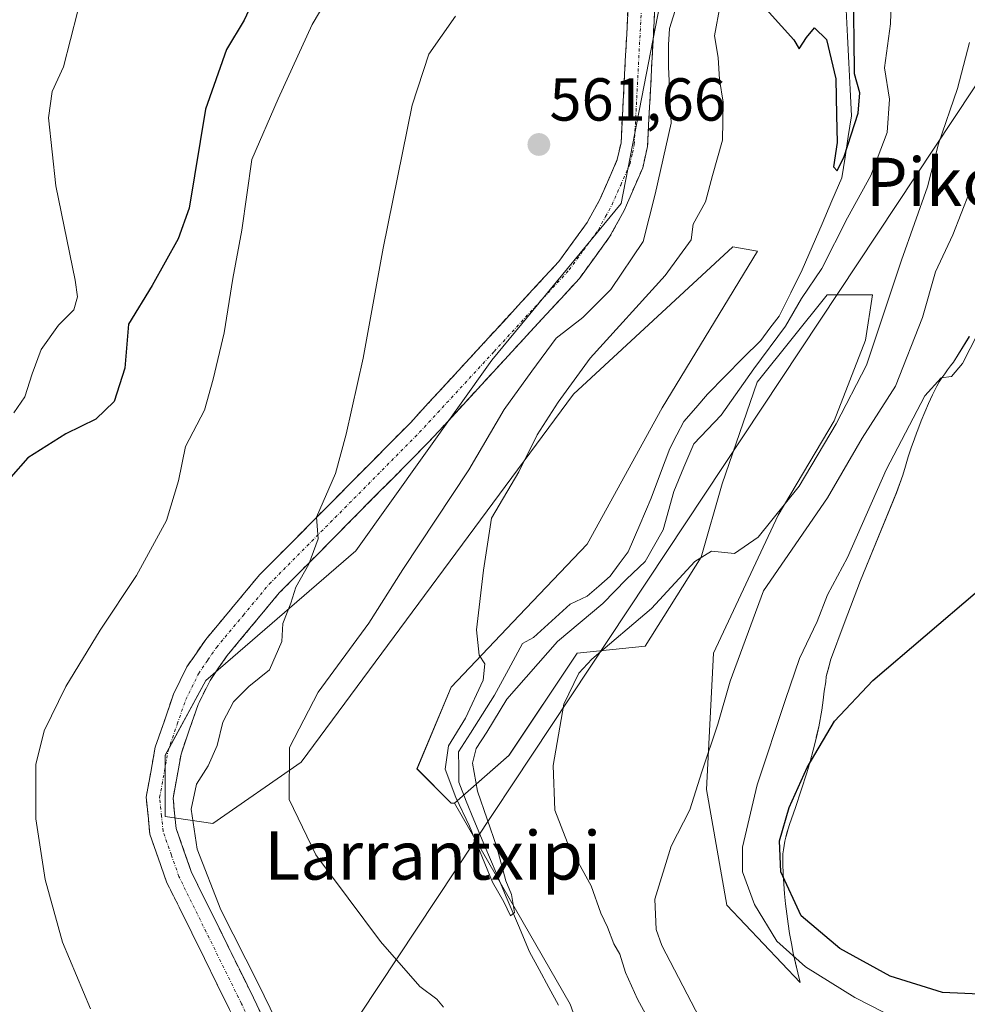
# Model space of a CAD drawing. Units: metres. Extents: x 573433 to 576877, y 4719568 to 4721918.
# Drawn here: x 574621 to 574777, y 4720644 to 4720807 of the extents above; entities that cross this region are included whole.
import ezdxf
from ezdxf.enums import TextEntityAlignment as Align

# ---------------------------------------------------------------- set-up
doc = ezdxf.new("R2010")
doc.units = ezdxf.units.M
doc.header["$MEASUREMENT"] = 0
doc.linetypes.add('TRAZO_Y_PUNTO', pattern=[1, 0.5, -0.25, 0, -0.25])
doc.linetypes.add('TRAZOSX2', pattern=[1.5, 1, -0.5])
for name, color, linetype, lineweight in [('Camino', 19, 'TRAZOSX2', 0), ('Camino Cxs', 19, 'Continuous', 0), ('Camino eje', 19, 'TRAZO_Y_PUNTO', 0), ('Carátula', 7, 'Continuous', 5), ('Corriente natural lineal', 142, 'Continuous', 13), ('Cultivos herbáceos CxS', 92, 'Continuous', 0), ('Curva de nivel maestra', 36, 'Continuous', 30), ('Curva de nivel normal', 36, 'Continuous', 0), ('Matorral CxS', 135, 'Continuous', 0), ('Punto de cota en terreno', 7, 'Continuous', 0), ('Rótulo de punto de cota en terreno', 19, 'Continuous', 0), ('Tendido', 6, 'Continuous', 0), ('Texto cartográfico', 19, 'Continuous', 0)]:
    doc.layers.add(name, color=color, linetype=linetype, lineweight=lineweight)
doc.styles.add('Arial', font='txt', dxfattribs={"height": 0.2})

# ---------------------------------------------------------------- blocks, each defined once
blk = doc.blocks.new('*U162')
at = {"layer": 'Matorral CxS', "color": 135, "linetype": 'Continuous', "lineweight": 0}
blk.add_polyline3d([(574777.5639, 4720754.1887, 570.336), (574774.9449, 4720749.9335, 570.316), (574774.4499, 4720749.2975, 570.3084), (574773.9673, 4720748.6509, 570.3044), (574773.4987, 4720747.9955, 570.304), (574773.0429, 4720747.3315, 570.3084), (574772.5989, 4720746.6575, 570.3201), (574772.1707, 4720745.9755, 570.3583), (574771.4877, 4720744.5525, 570.5359), (574770.8309, 4720743.1171, 570.8159), (574770.2013, 4720741.6687, 571.0209), (574769.5997, 4720740.2115, 571.0385), (574769.0247, 4720738.7415, 570.9605), (574768.8127, 4720738.1679, 570.9059), (574768.4775, 4720737.2605, 570.8502), (574767.9585, 4720735.7705, 571.0124), (574767.7471, 4720735.1249, 571.0868), (574767.4675, 4720734.2705, 571.1857), (574767.0047, 4720732.7615, 571.3461), (574766.5697, 4720731.2445, 571.4899), (574765.5205, 4720728.3555, 571.6646), (574759.5605, 4720713.8255, 572.9895), (574756.8391, 4720706.7345, 573.7127), (574754.5903, 4720700.6957, 574.2195), (574754.3489, 4720699.5475, 574.3555), (574753.9103, 4720697.9755, 574.5292), (574753.8059, 4720697.1005, 574.6386), (574753.5839, 4720695.5523, 574.8122), (574753.4007, 4720694.0935, 574.9837), (574753.1777, 4720692.4193, 575.1819), (574752.6495, 4720689.6453, 575.4207), (574752.2627, 4720687.9533, 575.5238), (574752.2127, 4720687.7333, 575.5348), (574751.7367, 4720685.8305, 575.5889), (574751.2227, 4720683.9375, 575.6713), (574750.6695, 4720682.0555, 575.7652), (574749.7759, 4720679.1851, 575.806), (574748.8245, 4720676.3343, 575.8638), (574747.8085, 4720673.5057, 575.9445), (574747.6023, 4720672.8243, 575.973), (574747.4123, 4720672.1393, 575.955), (574747.2373, 4720671.4493, 575.8905), (574747.0781, 4720670.7553, 575.8297), (574746.9353, 4720670.0581, 575.7729), (574746.8093, 4720669.3583, 575.7204), (574746.6991, 4720668.6553, 575.6723), (574746.7287, 4720667.0023, 575.6245), (574746.7903, 4720665.3513, 575.5235), (574746.8841, 4720663.7015, 575.4476), (574747.0117, 4720662.0539, 575.2705), (574747.1693, 4720660.4067, 574.7671), (574747.3611, 4720658.7663, 574.3084), (574747.5851, 4720657.1283, 573.6851), (574747.8421, 4720655.4953, 572.4352), (574748.1299, 4720653.8683, 571.2299), (574748.4509, 4720652.2463, 570.1135), (574748.8029, 4720650.6323, 569.215), (574749.1869, 4720649.0239, 568.2818), (574749.6023, 4720647.4235, 567.3582), (574737.4823, 4720660.1775, 566.8447), (574734.1035, 4720679.3215, 567.2173), (574735.2309, 4720701.8435, 564.5719), (574745.9427, 4720724.6397, 563.5268), (574755.1949, 4720740.2521, 563.0995), (574760.3989, 4720753.5515, 560.9953), (574761.5557, 4720761.0689, 560.1255), (574754.0385, 4720761.0689, 557.7786), (574742.4735, 4720746.6129, 557.8332), (574736.6909, 4720729.8439, 558.7899), (574733.2213, 4720717.7009, 560.6199), (574723.9687, 4720702.9699, 561.7424), (574712.7071, 4720701.8439, 560.3154), (574701.4447, 4720684.9511, 559.3462), (574692.4357, 4720677.0705, 554.5274), (574691.8575, 4720677.0703, 554.7209), (574686.2263, 4720682.6999, 556.0359), (574691.8577, 4720696.2129, 555.0456), (574703.1357, 4720708.0543, 553.8737), (574714.3809, 4720719.8619, 553.1366), (574726.7697, 4720742.3841, 552.0534), (574742.5367, 4720768.2845, 550.6031), (574738.4379, 4720768.9673, 551.0351), (574712.1297, 4720744.6361, 552.94), (574667.0823, 4720683.8263, 558.8298), (574652.4411, 4720673.6909, 563.0263), (574644.5585, 4720674.8175, 565.4133), (574644.5587, 4720684.9517, 566.0266), (574651.3161, 4720697.3405, 565.7011), (574676.0913, 4720718.7359, 562.9961), (574698.6159, 4720750.2675, 561.5198), (574720.0135, 4720776.1673, 560.43), (574726.7709, 4720811.0765, 559.5625)], dxfattribs=at)
blk = doc.blocks.new('*U186')
at = {"layer": 'Curva de nivel normal', "color": 36, "linetype": 'Continuous', "lineweight": 0}
for points in [[(574729.52, 4720810.02, 560), (574727.98, 4720805.09, 560), (574727.79, 4720802.35, 560), (574727.79, 4720798.74, 560), (574728.28, 4720789.41, 560), (574725.6, 4720777.68, 560), (574723.63, 4720769.85, 560), (574718.27, 4720761.92, 560), (574713.66, 4720757.33, 560), (574709.25, 4720753.88, 560), (574705.21, 4720748.42, 560), (574700.66, 4720742.09, 560), (574694.79, 4720732.15, 560), (574683.91, 4720715.66, 560), (574678.28, 4720706.78, 560), (574669.9, 4720695.41, 560), (574665.14, 4720686.22, 560), (574665.07, 4720677.63, 560), (574669.49, 4720668.48, 560), (574680.21, 4720654.2, 560), (574686.72, 4720646.76, 560), (574689.48, 4720644.66, 560), (574690.62, 4720643.33, 560)], [(574725.69, 4720639.2, 560), (574722.7, 4720644.65, 560), (574720.71, 4720649.04, 560), (574719.77, 4720652.1, 560), (574718.75, 4720653.82, 560), (574717.72, 4720656.57, 560), (574716.62, 4720658.88, 560), (574715.03, 4720663.4, 560), (574711.12, 4720670.49, 560), (574709, 4720675.9, 560), (574708.72, 4720683.26, 560), (574710.53, 4720693.42, 560), (574713, 4720698.51, 560), (574715.14, 4720700.86, 560), (574725, 4720709.19, 560), (574732.15, 4720716.96, 560), (574734.93, 4720718.68, 560), (574738.75, 4720718.29, 560), (574742.66, 4720720.99, 560), (574749.44, 4720729.42, 560), (574755.52, 4720739.72, 560), (574760.58, 4720749.45, 560), (574766.36, 4720766.77, 560), (574770.64, 4720778.89, 560), (574772.45, 4720785.98, 560), (574775.6, 4720795.16, 560), (574777.6, 4720802.75, 560)]]:
    blk.add_polyline3d(points, dxfattribs=at)
blk = doc.blocks.new('*U192')
at = {"layer": 'Curva de nivel normal', "color": 36, "linetype": 'Continuous', "lineweight": 0}
blk.add_polyline3d([(574781.34, 4720630.95, 570), (574775.35, 4720635.75, 570), (574768.33, 4720639.99, 570), (574758.61, 4720644.94, 570), (574750.45, 4720649.98, 570), (574745.74, 4720654.24, 570), (574742.02, 4720660.3, 570), (574740.04, 4720665.72, 570), (574740.04, 4720669.78, 570), (574742.48, 4720680.09, 570), (574747.19, 4720694.17, 570), (574749.5, 4720700.95, 570), (574752.42, 4720707.04, 570), (574754.12, 4720711.48, 570), (574757.41, 4720717.63, 570), (574763.83, 4720732.15, 570), (574770.23, 4720744.34, 570), (574772.92, 4720747.34, 570), (574774.61, 4720747.53, 570), (574776.42, 4720749.68, 570), (574780.16, 4720757.03, 570)], dxfattribs=at)
blk = doc.blocks.new('*U199')
at = {"layer": 'Curva de nivel normal', "color": 36, "linetype": 'Continuous', "lineweight": 0}
blk.add_polyline3d([(574733.65, 4720640.2, 565), (574726.7, 4720653.51, 565), (574725.75, 4720656.17, 565), (574725.56, 4720661.16, 565), (574728.24, 4720669.95, 565), (574731.37, 4720675.94, 565), (574733.33, 4720682.21, 565), (574735.97, 4720690.08, 565), (574738.01, 4720697.2, 565), (574743.5, 4720712.14, 565), (574754.1, 4720727.51, 565), (574759.83, 4720737.35, 565), (574765.34, 4720745.98, 565), (574769.84, 4720757.28, 565), (574771.99, 4720764.85, 565), (574774.83, 4720770.94, 565), (574777.57, 4720778, 565)], dxfattribs=at)
blk = doc.blocks.new('5PATER')
at = {"layer": 'Carátula', "linetype": 'Continuous', "lineweight": 5}
h = blk.add_hatch(color=250, dxfattribs=at)
edge = h.paths.add_edge_path()
edge.add_ellipse((0, 0.01), major_axis=(-1.33, -1.34), ratio=0.999422, start_angle=0, end_angle=360)

msp = doc.modelspace()

# ---------------------------------------------------------------- linework, layer by layer
at = {"layer": 'Camino', "color": 19, "linetype": 'TRAZOSX2', "lineweight": 0}
for points in [[(574661.43, 4720620.22), (574662.08, 4720628.5), (574655.22, 4720642.95), (574644.81, 4720664.06), (574642.06, 4720671.92), (574641.44, 4720678.04), (574642.93, 4720686.28), (574645.96, 4720695.04), (574648.18, 4720699.55), (574651.3, 4720704.12), (574660.19, 4720714.76), (574685.07, 4720739.85), (574709.68, 4720766.57), (574714.35, 4720772.98), (574716.51, 4720776.93), (574719.34, 4720783.4), (574719.97, 4720786.18), (574721.14, 4720808.67)], [(574725.55, 4720808.6), (574724.35, 4720785.58), (574723.55, 4720782.02), (574720.47, 4720774.99), (574718.08, 4720770.61), (574713.09, 4720763.77), (574688.25, 4720736.81), (574663.45, 4720711.79), (574654.83, 4720701.45), (574652, 4720697.32), (574650.03, 4720693.34), (574647.21, 4720685.16), (574645.89, 4720677.87), (574646.4, 4720672.88), (574648.88, 4720665.77), (574659.19, 4720644.87), (574667.72, 4720626.91), (574669.75, 4720623.88)]]:
    msp.add_lwpolyline(points, dxfattribs=at)
at = {"layer": 'Camino Cxs', "color": 19, "linetype": 'Continuous', "lineweight": 0}
for points in [[(574655.22, 4720642.95, 565.82), (574653.14, 4720647.17, 565.82), (574651.06, 4720651.39, 565.81), (574648.97, 4720655.62, 565.93), (574646.89, 4720659.84, 565.7), (574644.81, 4720664.06, 566.09), (574643.44, 4720667.99, 566.3), (574642.06, 4720671.92, 566.3), (574641.75, 4720674.98, 566.3), (574641.44, 4720678.04, 566.43), (574642.19, 4720682.16, 566.53), (574642.93, 4720686.28, 566.71), (574644.45, 4720690.66, 566.88), (574645.96, 4720695.04, 566.73), (574647.07, 4720697.3, 566.6), (574648.18, 4720699.55, 566.74), (574649.74, 4720701.84, 566.78), (574651.3, 4720704.12, 566.53), (574654.26, 4720707.67, 566.41), (574657.23, 4720711.21, 566), (574660.19, 4720714.76, 565.81), (574663.3, 4720717.9, 565.48), (574666.41, 4720721.03, 565.26), (574669.52, 4720724.17, 565.03), (574672.63, 4720727.31, 564.67), (574675.74, 4720730.44, 564.54), (574678.85, 4720733.58, 564.33), (574681.96, 4720736.71, 564.05), (574685.07, 4720739.85, 563.76), (574688.15, 4720743.19, 563.42), (574691.22, 4720746.53, 562.98), (574694.3, 4720749.87, 562.7), (574697.38, 4720753.21, 562.29), (574700.45, 4720756.55, 562.05), (574703.53, 4720759.89, 561.78), (574706.6, 4720763.23, 561.47), (574709.68, 4720766.57, 561.32), (574712.02, 4720769.78, 561.12), (574714.35, 4720772.98, 561.02), (574716.51, 4720776.93, 560.8), (574717.93, 4720780.17, 560.76), (574719.34, 4720783.4, 560.76), (574719.97, 4720786.18, 560.74), (574720.2, 4720790.68, 560.7), (574720.44, 4720795.18, 560.66), (574720.67, 4720799.67, 560.64), (574720.91, 4720804.17, 560.67), (574721.14, 4720808.67, 560.7)], [(574725.55, 4720808.6, 560.71), (574725.31, 4720804, 560.47), (574725.07, 4720799.39, 560.47), (574724.83, 4720794.79, 560.71), (574724.59, 4720790.18, 560.82), (574724.35, 4720785.58, 560.51), (574723.55, 4720782.02, 560.35), (574722.01, 4720778.51, 560.68), (574720.47, 4720774.99, 560.93), (574718.08, 4720770.61, 560.85), (574715.59, 4720767.19, 561.08), (574713.09, 4720763.77, 561.29), (574709.99, 4720760.4, 561.4), (574706.88, 4720757.03, 561.38), (574703.78, 4720753.66, 561.54), (574700.67, 4720750.29, 562.03), (574697.57, 4720746.92, 562.38), (574694.46, 4720743.55, 562.89), (574691.36, 4720740.18, 563.41), (574688.25, 4720736.81, 563.52), (574685.15, 4720733.68, 564.01), (574682.05, 4720730.56, 564.18), (574678.95, 4720727.43, 564.39), (574675.85, 4720724.3, 564.47), (574672.75, 4720721.17, 564.47), (574669.65, 4720718.05, 564.49), (574666.55, 4720714.92, 564.85), (574663.45, 4720711.79, 565.3), (574660.58, 4720708.34, 565.81), (574657.7, 4720704.9, 565.94), (574654.83, 4720701.45, 566.22), (574653.42, 4720699.39, 566.32), (574652, 4720697.32, 566.48), (574650.03, 4720693.34, 566.74), (574648.62, 4720689.25, 566.51), (574647.21, 4720685.16, 566.34), (574646.55, 4720681.52, 566.21), (574645.89, 4720677.87, 565.95), (574646.15, 4720675.38, 565.82), (574646.4, 4720672.88, 565.74), (574647.64, 4720669.33, 565.45), (574648.88, 4720665.77, 565.18), (574650.94, 4720661.59, 565.21), (574653, 4720657.41, 565.25), (574655.07, 4720653.23, 565.04), (574657.13, 4720649.05, 565.27), (574659.19, 4720644.87, 565.08), (574661.32, 4720640.38, 565.28)]]:
    msp.add_polyline3d(points, dxfattribs=at)
at = {"layer": 'Camino eje', "color": 19, "linetype": 'TRAZO_Y_PUNTO', "lineweight": 0}
msp.add_lwpolyline([(574664.9, 4720627.71), (574657.21, 4720643.91), (574646.85, 4720664.92), (574645.61, 4720668.47), (574644.23, 4720672.4), (574643.98, 4720674.9), (574643.67, 4720677.96), (574645.07, 4720685.72), (574646.59, 4720690.1), (574648, 4720694.19), (574648.98, 4720696.18), (574650.09, 4720698.44), (574651.65, 4720700.72), (574653.07, 4720702.79), (574657.51, 4720708.11), (574661.82, 4720713.28), (574674.26, 4720725.82), (574686.66, 4720738.33), (574698.97, 4720751.69), (574711.39, 4720765.17), (574713.72, 4720768.38), (574716.22, 4720771.8), (574717.41, 4720773.99), (574718.49, 4720775.96), (574719.91, 4720779.2), (574721.45, 4720782.71), (574721.85, 4720784.49), (574722.16, 4720785.88), (574723.35, 4720808.64)], dxfattribs=at)
at = {"layer": 'Corriente natural lineal', "color": 142, "linetype": 'Continuous', "lineweight": 13}
msp.add_polyline3d([(574709.61, 4720643.66, 555.61), (574708.02, 4720646.6, 555.71), (574706.44, 4720649.54, 554.77), (574704.85, 4720652.48, 555.36), (574703, 4720656.84, 555.49), (574701.15, 4720661.2, 554.49), (574699.31, 4720665.56, 555.1), (574697.46, 4720669.92, 554.79), (574695.61, 4720674.28, 554.31), (574694.38, 4720677.39, 554.8), (574693.14, 4720680.5, 554.77), (574693.12, 4720683.01, 554.56), (574693.1, 4720685.52, 554.53), (574695.07, 4720688.64, 553.99), (574697.05, 4720691.76, 554.24), (574699.02, 4720694.88, 554.55), (574701.35, 4720699.15, 553.14), (574703.68, 4720703.41, 553.47), (574705.5, 4720704.45, 553.52), (574708.53, 4720707.18, 553.55), (574711.56, 4720709.91, 552.38), (574714.37, 4720711.24, 553.22), (574716.27, 4720712.91, 552.83), (574718.17, 4720714.58, 553.38), (574719.67, 4720716.59, 553.67), (574721.16, 4720718.6, 553.38), (574723.05, 4720723.03, 553.27), (574724.94, 4720727.45, 553.29), (574726.49, 4720731.56, 552.26), (574728.03, 4720735.67, 552.48), (574729.2, 4720737.89, 552.81), (574730.36, 4720740.1, 552.52), (574732.31, 4720742.38, 551.77), (574734.25, 4720744.65, 551.95), (574737.19, 4720747.61, 551.49), (574740.13, 4720750.56, 551.98), (574743.07, 4720753.52, 551.48), (574744.58, 4720755.53, 552.06), (574746.09, 4720757.53, 551.47), (574748.02, 4720761.36, 551.63), (574749.94, 4720765.19, 551.46), (574751.58, 4720768.99, 550.57), (574753.22, 4720772.8, 551.41), (574754.85, 4720776.6, 551.76), (574756.49, 4720780.4, 551.04), (574757.02, 4720783.81, 550.09), (574757.54, 4720787.22, 550.01), (574758.07, 4720790.63, 550.11), (574757.85, 4720795.01, 550.25), (574757.62, 4720799.39, 550.31), (574757.4, 4720803.76, 549.9), (574757.17, 4720808.14, 549.81)], dxfattribs=at)
at = {"layer": 'Cultivos herbáceos CxS', "color": 92, "linetype": 'Continuous', "lineweight": 0}
for points in [[(574726.77, 4720811.08, 559.56), (574720.01, 4720776.17, 560.43), (574698.62, 4720750.27, 561.52), (574676.09, 4720718.74, 563), (574651.32, 4720697.34, 565.7), (574644.56, 4720684.95, 566.03), (574644.56, 4720674.82, 565.41), (574652.44, 4720673.69, 563.03), (574667.08, 4720683.83, 558.83), (574712.13, 4720744.64, 552.94), (574738.44, 4720768.97, 551.04), (574742.54, 4720768.28, 550.6), (574726.77, 4720742.38, 552.05), (574714.38, 4720719.86, 553.14), (574703.14, 4720708.05, 553.87), (574691.86, 4720696.21, 555.05), (574686.23, 4720682.7, 556.04), (574691.86, 4720677.07, 554.72), (574692.44, 4720677.07, 554.53), (574711.56, 4720643.85, 557.82), (574719.64, 4720621.23, 557.67)], [(574726.77, 4720811.08, 559.56), (574720.01, 4720776.17, 560.43), (574698.62, 4720750.27, 561.52), (574676.09, 4720718.74, 563), (574651.32, 4720697.34, 565.7), (574644.56, 4720684.95, 566.03), (574644.56, 4720674.82, 565.41), (574652.44, 4720673.69, 563.03), (574667.08, 4720683.83, 558.83), (574712.13, 4720744.64, 552.94), (574738.44, 4720768.97, 551.04), (574742.54, 4720768.28, 550.6), (574726.77, 4720742.38, 552.05), (574714.38, 4720719.86, 553.14), (574703.14, 4720708.05, 553.87), (574691.86, 4720696.21, 555.05), (574686.23, 4720682.7, 556.04), (574691.86, 4720677.07, 554.72), (574692.44, 4720677.07, 554.53)], [(574719.64, 4720621.23, 557.67), (574711.56, 4720643.85, 557.82), (574692.44, 4720677.07, 554.53), (574701.44, 4720684.95, 559.35), (574712.71, 4720701.84, 560.32), (574723.97, 4720702.97, 561.74), (574733.22, 4720717.7, 560.62), (574736.69, 4720729.84, 558.79), (574742.47, 4720746.61, 557.83), (574754.04, 4720761.07, 557.78), (574761.56, 4720761.07, 560.13), (574760.4, 4720753.55, 561), (574755.19, 4720740.25, 563.1), (574745.94, 4720724.64, 563.53), (574735.23, 4720701.84, 564.57), (574734.1, 4720679.32, 567.22), (574737.48, 4720660.18, 566.84), (574749.6, 4720647.42, 567.36), (574749.19, 4720649.02, 568.28), (574748.8, 4720650.63, 569.22), (574748.45, 4720652.25, 570.11), (574748.13, 4720653.87, 571.23), (574747.84, 4720655.5, 572.44), (574747.59, 4720657.13, 573.69), (574747.36, 4720658.77, 574.31), (574747.17, 4720660.41, 574.77), (574747.01, 4720662.05, 575.27), (574746.88, 4720663.7, 575.45), (574746.79, 4720665.35, 575.52), (574746.73, 4720667, 575.62), (574746.7, 4720668.66, 575.67), (574746.81, 4720669.36, 575.72), (574746.94, 4720670.06, 575.77), (574747.08, 4720670.76, 575.83), (574747.24, 4720671.45, 575.89), (574747.41, 4720672.14, 575.96), (574747.6, 4720672.82, 575.97), (574747.81, 4720673.51, 575.94), (574748.82, 4720676.33, 575.86), (574749.78, 4720679.19, 575.81), (574750.67, 4720682.06, 575.77), (574751.22, 4720683.94, 575.67), (574751.74, 4720685.83, 575.59), (574752.21, 4720687.73, 575.53), (574752.26, 4720687.95, 575.52), (574752.65, 4720689.65, 575.42), (574753.18, 4720692.42, 575.18), (574753.4, 4720694.09, 574.98), (574753.58, 4720695.55, 574.81), (574753.81, 4720697.1, 574.64), (574753.91, 4720697.98, 574.53), (574754.35, 4720699.55, 574.36), (574754.59, 4720700.7, 574.22), (574756.84, 4720706.73, 573.71), (574759.56, 4720713.83, 572.99), (574765.52, 4720728.36, 571.66), (574766.57, 4720731.24, 571.49), (574767, 4720732.76, 571.35), (574767.47, 4720734.27, 571.19), (574767.75, 4720735.12, 571.09), (574767.96, 4720735.77, 571.01), (574768.48, 4720737.26, 570.85), (574768.81, 4720738.17, 570.91), (574769.02, 4720738.74, 570.96), (574769.6, 4720740.21, 571.04), (574770.2, 4720741.67, 571.02), (574770.83, 4720743.12, 570.82), (574771.49, 4720744.55, 570.54), (574772.17, 4720745.98, 570.36), (574772.6, 4720746.66, 570.32), (574773.04, 4720747.33, 570.31), (574773.5, 4720748, 570.3), (574773.97, 4720748.65, 570.3), (574774.45, 4720749.3, 570.31), (574774.94, 4720749.93, 570.32), (574777.56, 4720754.19, 570.34)], [(574777.56, 4720754.19, 570.34), (574774.94, 4720749.93, 570.32), (574774.45, 4720749.3, 570.31), (574773.97, 4720748.65, 570.3), (574773.5, 4720748, 570.3), (574773.04, 4720747.33, 570.31), (574772.6, 4720746.66, 570.32), (574772.17, 4720745.98, 570.36), (574771.49, 4720744.55, 570.54), (574770.83, 4720743.12, 570.82), (574770.2, 4720741.67, 571.02), (574769.6, 4720740.21, 571.04), (574769.02, 4720738.74, 570.96), (574768.81, 4720738.17, 570.91), (574768.48, 4720737.26, 570.85), (574767.96, 4720735.77, 571.01), (574767.75, 4720735.12, 571.09), (574767.47, 4720734.27, 571.19), (574767, 4720732.76, 571.35), (574766.57, 4720731.24, 571.49), (574765.52, 4720728.36, 571.66), (574759.56, 4720713.83, 572.99), (574756.84, 4720706.73, 573.71), (574754.59, 4720700.7, 574.22), (574754.35, 4720699.55, 574.36), (574753.91, 4720697.98, 574.53), (574753.81, 4720697.1, 574.64), (574753.58, 4720695.55, 574.81), (574753.4, 4720694.09, 574.98), (574753.18, 4720692.42, 575.18), (574752.65, 4720689.65, 575.42), (574752.26, 4720687.95, 575.52), (574752.21, 4720687.73, 575.53), (574751.74, 4720685.83, 575.59), (574751.22, 4720683.94, 575.67), (574750.67, 4720682.06, 575.77), (574749.78, 4720679.19, 575.81), (574748.82, 4720676.33, 575.86), (574747.81, 4720673.51, 575.94), (574747.6, 4720672.82, 575.97), (574747.41, 4720672.14, 575.96), (574747.24, 4720671.45, 575.89), (574747.08, 4720670.76, 575.83), (574746.94, 4720670.06, 575.77), (574746.81, 4720669.36, 575.72), (574746.7, 4720668.66, 575.67), (574746.73, 4720667, 575.62), (574746.79, 4720665.35, 575.52), (574746.88, 4720663.7, 575.45), (574747.01, 4720662.05, 575.27), (574747.17, 4720660.41, 574.77), (574747.36, 4720658.77, 574.31), (574747.59, 4720657.13, 573.69), (574747.84, 4720655.5, 572.44), (574748.13, 4720653.87, 571.23), (574748.45, 4720652.25, 570.11), (574748.8, 4720650.63, 569.22), (574749.19, 4720649.02, 568.28), (574749.6, 4720647.42, 567.36), (574737.48, 4720660.18, 566.84), (574734.1, 4720679.32, 567.22), (574735.23, 4720701.84, 564.57), (574745.94, 4720724.64, 563.53), (574755.19, 4720740.25, 563.1), (574760.4, 4720753.55, 561), (574761.56, 4720761.07, 560.13), (574754.04, 4720761.07, 557.78), (574742.47, 4720746.61, 557.83), (574736.69, 4720729.84, 558.79), (574733.22, 4720717.7, 560.62), (574723.97, 4720702.97, 561.74), (574712.71, 4720701.84, 560.32), (574701.44, 4720684.95, 559.35), (574692.44, 4720677.07, 554.53)], [(574692.44, 4720677.07, 554.53), (574711.56, 4720643.85, 557.82), (574719.64, 4720621.23, 557.67)], [(574692.44, 4720677.07, 554.53), (574711.56, 4720643.85, 557.82), (574719.64, 4720621.23, 557.67)]]:
    msp.add_polyline3d(points, dxfattribs=at)
at = {"layer": 'Curva de nivel maestra', "color": 36, "linetype": 'Continuous', "lineweight": 30}
for points in [[(574659.61, 4720810.75, 575), (574657.66, 4720806.42, 575), (574654.71, 4720801.58, 575), (574651.24, 4720791.71, 575), (574648.55, 4720775.35, 575), (574646.74, 4720770.31, 575), (574642.43, 4720762.61, 575), (574638.54, 4720756.2, 575), (574637.9, 4720748.92, 575), (574636.16, 4720743.42, 575), (574633.1, 4720740.5, 575), (574628.15, 4720738.09, 575), (574621.9, 4720734.09, 575), (574616.18, 4720727.75, 575)], [(574742.43, 4720810.04, 550), (574748.54, 4720803.19, 550), (574749.42, 4720801.68, 550), (574750.62, 4720803.55, 550), (574751.98, 4720805.16, 550), (574753.97, 4720803.27, 550), (574755.47, 4720796.75, 550), (574755.62, 4720790.75, 550), (574755.69, 4720786.24, 550), (574755.1, 4720782.21, 550), (574755.7, 4720781.55, 550), (574756.88, 4720783.91, 550), (574759.16, 4720791.07, 550), (574759.43, 4720794.42, 550), (574758.58, 4720797.56, 550), (574758.51, 4720803.44, 550), (574758.43, 4720809.9, 550)], [(574780.5, 4720645.42, 575), (574773.12, 4720645.73, 575), (574764.47, 4720648.43, 575), (574756.15, 4720653.05, 575), (574749.78, 4720658.44, 575), (574746.39, 4720665.71, 575), (574746.17, 4720670.83, 575), (574747.76, 4720676.33, 575), (574750.77, 4720682.94, 575), (574755.26, 4720690.59, 575), (574761.62, 4720697.3, 575), (574778.9, 4720712.09, 575)]]:
    msp.add_polyline3d(points, dxfattribs=at)
at = {"layer": 'Curva de nivel normal', "color": 36, "linetype": 'Continuous', "lineweight": 0}
for points in [[(574736.37, 4720808.94, 555), (574735.44, 4720803.84, 555), (574736.02, 4720800.28, 555), (574736.26, 4720796.63, 555), (574736.88, 4720792.91, 555), (574736.73, 4720786.63, 555), (574735.09, 4720780.75, 555), (574733.96, 4720776.42, 555), (574731.92, 4720772.75, 555), (574731.55, 4720770.12, 555), (574727.26, 4720764.23, 555), (574714.88, 4720750.61, 555), (574709.55, 4720743.31, 555), (574706.1, 4720737.9, 555), (574703.05, 4720731.79, 555), (574698.53, 4720724.14, 555), (574697.25, 4720715.57, 555), (574696.04, 4720705.68, 555), (574696.53, 4720701.52, 555), (574697.44, 4720700.07, 555), (574697.18, 4720697.38, 555), (574694.25, 4720691.09, 555), (574691.42, 4720686.52, 555), (574690.88, 4720682.66, 555), (574692.63, 4720677.96, 555), (574694.93, 4720673.26, 555), (574698.69, 4720664.01, 555), (574700.56, 4720660.76, 555), (574701.7, 4720658.4, 555), (574702.33, 4720658.97, 555), (574701.85, 4720661.95, 555), (574700.92, 4720664.22, 555), (574699.42, 4720669.78, 555), (574696.24, 4720679.04, 555), (574695.38, 4720683.66, 555), (574696.02, 4720686.06, 555), (574697.77, 4720688.79, 555), (574701.1, 4720694.24, 555), (574709.44, 4720703.74, 555), (574716.96, 4720710.02, 555), (574720.87, 4720714.05, 555), (574723.96, 4720717, 555), (574726.92, 4720722.22, 555), (574728.69, 4720728.54, 555), (574730.34, 4720732.56, 555), (574732, 4720736.42, 555), (574736.52, 4720741.19, 555), (574741.92, 4720748.83, 555), (574747.14, 4720755.86, 555), (574749.81, 4720760.42, 555), (574753.19, 4720765.42, 555), (574757.43, 4720773.75, 555), (574761.29, 4720780.75, 555), (574764, 4720787.9, 555), (574764.34, 4720793.36, 555), (574763.53, 4720798.57, 555), (574764.55, 4720805.82, 555), (574764.94, 4720817.82, 555)], [(574675.6, 4720817.08, 570), (574668.88, 4720805.75, 570), (574663.29, 4720793.42, 570), (574658.9, 4720783.42, 570), (574657.27, 4720771.75, 570), (574655.77, 4720763.75, 570), (574654.36, 4720754.75, 570), (574652.5, 4720747.09, 570), (574651.11, 4720741.98, 570), (574647.92, 4720736.01, 570), (574646.8, 4720730.32, 570), (574644.79, 4720723.75, 570), (574639.87, 4720714.66, 570), (574633.82, 4720705.64, 570), (574628.17, 4720696.35, 570), (574624.55, 4720689.01, 570), (574623.21, 4720683.42, 570), (574623.22, 4720674.43, 570), (574624.72, 4720664.43, 570), (574627.6, 4720654.1, 570), (574632.26, 4720643.04, 570)], [(574630.08, 4720807.75, 580), (574627.79, 4720798.75, 580), (574625.9, 4720794.64, 580), (574625.28, 4720790.3, 580), (574626.48, 4720779.07, 580), (574629.71, 4720763.48, 580), (574630.08, 4720760.73, 580), (574629.46, 4720758.57, 580), (574626.92, 4720756.02, 580), (574624.1, 4720752, 580), (574622.59, 4720748.01, 580), (574621.36, 4720744.22, 580), (574619.54, 4720741.55, 580)], [(574692.58, 4720807.09, 565), (574688.18, 4720800.83, 565), (574685.45, 4720792.39, 565), (574680.66, 4720768.78, 565), (574677.34, 4720750.57, 565), (574674.49, 4720738.04, 565), (574672.76, 4720731.53, 565), (574669.63, 4720724.32, 565), (574669.86, 4720720.73, 565), (574668.34, 4720716.56, 565), (574666.19, 4720712.75, 565), (574665.39, 4720710.09, 565), (574664.02, 4720706.75, 565), (574663.85, 4720703.75, 565), (574661.85, 4720699.09, 565), (574658.44, 4720696.35, 565), (574655.86, 4720693.81, 565), (574654.12, 4720690.41, 565), (574653.2, 4720686.55, 565), (574651.68, 4720683.2, 565), (574649.79, 4720680.2, 565), (574648.9, 4720676.03, 565), (574649.9, 4720669.42, 565), (574653.78, 4720659.44, 565), (574659.95, 4720647.27, 565), (574664.89, 4720637.14, 565)]]:
    msp.add_polyline3d(points, dxfattribs=at)
at = {"layer": 'Matorral CxS', "color": 135, "linetype": 'Continuous', "lineweight": 0}
for points in [[(574726.77, 4720811.08, 559.56), (574720.01, 4720776.17, 560.43), (574698.62, 4720750.27, 561.52), (574676.09, 4720718.74, 563), (574651.32, 4720697.34, 565.7), (574644.56, 4720684.95, 566.03), (574644.56, 4720674.82, 565.41), (574652.44, 4720673.69, 563.03), (574667.08, 4720683.83, 558.83), (574712.13, 4720744.64, 552.94), (574738.44, 4720768.97, 551.04), (574742.54, 4720768.28, 550.6), (574726.77, 4720742.38, 552.05), (574714.38, 4720719.86, 553.14), (574703.14, 4720708.05, 553.87), (574691.86, 4720696.21, 555.05), (574686.23, 4720682.7, 556.04), (574691.86, 4720677.07, 554.72), (574692.44, 4720677.07, 554.53)], [(574777.56, 4720754.19, 570.34), (574774.94, 4720749.93, 570.32), (574774.45, 4720749.3, 570.31), (574773.97, 4720748.65, 570.3), (574773.5, 4720748, 570.3), (574773.04, 4720747.33, 570.31), (574772.6, 4720746.66, 570.32), (574772.17, 4720745.98, 570.36), (574771.49, 4720744.55, 570.54), (574770.83, 4720743.12, 570.82), (574770.2, 4720741.67, 571.02), (574769.6, 4720740.21, 571.04), (574769.02, 4720738.74, 570.96), (574768.81, 4720738.17, 570.91), (574768.48, 4720737.26, 570.85), (574767.96, 4720735.77, 571.01), (574767.75, 4720735.12, 571.09), (574767.47, 4720734.27, 571.19), (574767, 4720732.76, 571.35), (574766.57, 4720731.24, 571.49), (574765.52, 4720728.36, 571.66), (574759.56, 4720713.83, 572.99), (574756.84, 4720706.73, 573.71), (574754.59, 4720700.7, 574.22), (574754.35, 4720699.55, 574.36), (574753.91, 4720697.98, 574.53), (574753.81, 4720697.1, 574.64), (574753.58, 4720695.55, 574.81), (574753.4, 4720694.09, 574.98), (574753.18, 4720692.42, 575.18), (574752.65, 4720689.65, 575.42), (574752.26, 4720687.95, 575.52), (574752.21, 4720687.73, 575.53), (574751.74, 4720685.83, 575.59), (574751.22, 4720683.94, 575.67), (574750.67, 4720682.06, 575.77), (574749.78, 4720679.19, 575.81), (574748.82, 4720676.33, 575.86), (574747.81, 4720673.51, 575.94), (574747.6, 4720672.82, 575.97), (574747.41, 4720672.14, 575.96), (574747.24, 4720671.45, 575.89), (574747.08, 4720670.76, 575.83), (574746.94, 4720670.06, 575.77), (574746.81, 4720669.36, 575.72), (574746.7, 4720668.66, 575.67), (574746.73, 4720667, 575.62), (574746.79, 4720665.35, 575.52), (574746.88, 4720663.7, 575.45), (574747.01, 4720662.05, 575.27), (574747.17, 4720660.41, 574.77), (574747.36, 4720658.77, 574.31), (574747.59, 4720657.13, 573.69), (574747.84, 4720655.5, 572.44), (574748.13, 4720653.87, 571.23), (574748.45, 4720652.25, 570.11), (574748.8, 4720650.63, 569.22), (574749.19, 4720649.02, 568.28), (574749.6, 4720647.42, 567.36), (574737.48, 4720660.18, 566.84), (574734.1, 4720679.32, 567.22), (574735.23, 4720701.84, 564.57), (574745.94, 4720724.64, 563.53), (574755.19, 4720740.25, 563.1), (574760.4, 4720753.55, 561), (574761.56, 4720761.07, 560.13), (574754.04, 4720761.07, 557.78), (574742.47, 4720746.61, 557.83), (574736.69, 4720729.84, 558.79), (574733.22, 4720717.7, 560.62), (574723.97, 4720702.97, 561.74), (574712.71, 4720701.84, 560.32), (574701.44, 4720684.95, 559.35), (574692.44, 4720677.07, 554.53)]]:
    msp.add_polyline3d(points, dxfattribs=at)
at = {"layer": 'Tendido', "color": 6, "linetype": 'Continuous', "lineweight": 0}
msp.add_polyline3d([(574835.22, 4720881.08, 584.12), (574651.35, 4720603.8, 572.78)], dxfattribs=at)

# ---------------------------------------------------------------- block references
at = {"layer": 'Curva de nivel normal', "color": 36, "linetype": 'Continuous', "lineweight": 0}
for name in ['*U199', '*U192', '*U186']:
    msp.add_blockref(name, (0, 0), dxfattribs=at)
at = {"layer": 'Matorral CxS', "color": 135, "linetype": 'Continuous', "lineweight": 0}
msp.add_blockref('*U162', (0, 0), dxfattribs=at)
at = {"layer": 'Punto de cota en terreno', "linetype": 'Continuous', "lineweight": 0}
msp.add_blockref('5PATER', (574706.38, 4720785.89, 561.66), dxfattribs=at)

# ---------------------------------------------------------------- texts
at = {"layer": 'Rótulo de punto de cota en terreno', "color": 19, "linetype": 'Continuous', "lineweight": 0, "style": 'Arial'}
msp.add_text('561,66', height=7, dxfattribs=at).set_placement((574708.14, 4720787.65), align=Align.BOTTOM_LEFT)
at = {"layer": 'Texto cartográfico', "color": 19, "linetype": 'Continuous', "lineweight": 0, "style": 'Arial'}
for s, p in [('Pikondia', (574783.02, 4720779.71)), ('Larrantxipi', (574688.83, 4720668.41))]:
    msp.add_text(s, height=8, dxfattribs=at).set_placement(p, align=Align.MIDDLE_CENTER)

doc.saveas('drawing.dxf')
